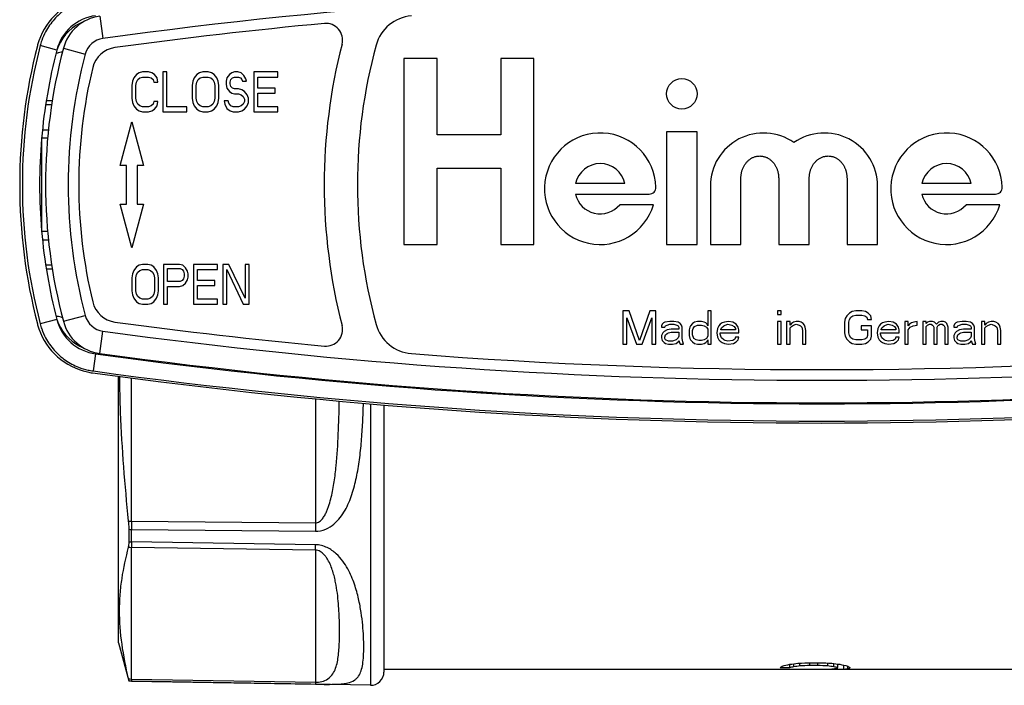
# Model space of a CAD drawing. Units: millimetres. Extents: x 0 to 594, y 0 to 420.
# Drawn here: x 66 to 141, y 42 to 92 of the extents above; entities that cross this region are included whole.
import ezdxf

# ---------------------------------------------------------------- set-up
doc = ezdxf.new("R2010")
doc.units = ezdxf.units.MM
doc.header["$LTSCALE"] = 32.67
doc.layers.get('0').update_dxf_attribs({"linetype": 'CONTINUOUS'})
doc.layers.add('A_STD', color=7, linetype='CONTINUOUS')
doc.layers.add('KOSMETIK', color=7, linetype='CONTINUOUS')

msp = doc.modelspace()

# ---------------------------------------------------------------- linework, layer by layer
at = {"color": 9, "linetype": 'Continuous'}
for p, q in [((72.521, 92.604), (72.752, 90.92)), ((69.288, 90.05), (68.031, 90.378)), ((69.78, 90.183), (71.423, 89.746)), ((68.443, 85.948), (68.905, 85.948)), ((68.905, 73.848), (68.443, 73.848)), ((69.78, 69.612), (71.423, 70.049)), ((69.288, 69.745), (68.031, 69.417)), ((72.521, 67.191), (72.752, 68.875)), ((72.199, 67.159), (72.021, 65.871)), ((74.9, 54.558), (74.9, 65.347)), ((88.767, 63.776), (88.767, 54.423)), ((92.918, 63.405), (92.918, 42.192)), ((74.9, 54.558), (88.767, 54.423)), ((74.9, 52.99), (74.9, 53.934)), ((74.9, 53.934), (88.767, 53.801)), ((88.767, 52.782), (74.9, 52.99)), ((74.9, 42.664), (74.9, 52.581)), ((88.767, 52.375), (74.9, 52.581)), ((88.767, 52.375), (88.767, 42.423)), ((74.9, 42.664), (88.767, 42.423)), ((74.9, 42.506), (74.9, 42.512)), ((74.9, 42.512), (88.767, 42.271))]:
    msp.add_line(p, q, dxfattribs=at)
at = {"color": 7, "linetype": 'Continuous'}
for p, q in [((75.485, 88.334), (75.285, 88.206)), ((75.735, 88.398), (75.485, 88.334)), ((76.185, 88.398), (75.735, 88.398)), ((76.435, 88.334), (76.185, 88.398)), ((76.635, 88.206), (76.435, 88.334)), ((77.285, 88.398), (77.285, 85.398)), ((77.585, 88.398), (77.285, 88.398)), ((77.585, 85.781), (77.585, 88.398)), ((80.035, 88.334), (79.835, 88.206)), ((80.285, 88.398), (80.035, 88.334)), ((80.685, 88.398), (80.285, 88.398)), ((80.935, 88.334), (80.685, 88.398)), ((81.135, 88.206), (80.935, 88.334)), ((82.485, 88.334), (82.285, 88.206)), ((82.685, 88.398), (82.485, 88.334)), ((82.935, 88.398), (82.685, 88.398)), ((83.185, 88.334), (82.935, 88.398)), ((83.385, 88.142), (83.185, 88.334)), ((84.135, 88.398), (84.135, 85.398)), ((85.935, 88.398), (84.135, 88.398)), ((85.935, 88.015), (85.935, 88.398)), ((74.985, 87.695), (74.935, 87.376)), ((75.085, 87.951), (74.985, 87.695)), ((75.285, 88.206), (75.085, 87.951)), ((75.235, 87.376), (75.285, 87.632)), ((75.285, 87.632), (75.385, 87.823)), ((75.385, 87.823), (75.535, 87.951)), ((75.535, 87.951), (75.735, 88.015)), ((75.735, 88.015), (76.185, 88.015)), ((76.185, 88.015), (76.385, 87.951)), ((76.385, 87.951), (76.535, 87.823)), ((76.535, 87.823), (76.585, 87.632)), ((76.585, 87.632), (76.885, 87.632)), ((76.835, 87.951), (76.635, 88.206)), ((76.885, 87.632), (76.835, 87.951)), ((79.535, 87.695), (79.485, 87.376)), ((79.635, 87.951), (79.535, 87.695)), ((79.835, 88.206), (79.635, 87.951)), ((79.785, 87.376), (79.835, 87.632)), ((79.835, 87.632), (79.935, 87.823)), ((79.935, 87.823), (80.085, 87.951)), ((80.085, 87.951), (80.285, 88.015)), ((80.285, 88.015), (80.685, 88.015)), ((80.685, 88.015), (80.885, 87.951)), ((80.885, 87.951), (81.035, 87.823)), ((81.035, 87.823), (81.135, 87.632)), ((81.335, 87.951), (81.135, 88.206)), ((81.135, 87.632), (81.185, 87.376)), ((81.435, 87.695), (81.335, 87.951)), ((81.485, 87.376), (81.435, 87.695)), ((82.085, 87.951), (82.035, 87.695)), ((82.035, 87.695), (82.035, 87.44)), ((82.285, 88.206), (82.085, 87.951)), ((82.335, 87.632), (82.385, 87.823)), ((82.335, 87.504), (82.335, 87.632)), ((82.385, 87.823), (82.535, 87.951)), ((82.535, 87.951), (82.685, 88.015)), ((82.685, 88.015), (82.985, 88.015)), ((82.985, 88.015), (83.135, 87.951)), ((83.135, 87.951), (83.235, 87.823)), ((83.235, 87.823), (83.285, 87.695)), ((83.285, 87.695), (83.585, 87.695)), ((83.535, 87.887), (83.385, 88.142)), ((83.585, 87.695), (83.535, 87.887)), ((84.435, 87.185), (84.435, 88.015)), ((84.435, 88.015), (85.935, 88.015)), ((74.935, 87.376), (74.935, 86.419)), ((75.235, 86.419), (75.235, 87.376)), ((79.485, 87.376), (79.485, 86.419)), ((79.785, 86.419), (79.785, 87.376)), ((81.185, 87.376), (81.185, 86.419)), ((81.485, 86.419), (81.485, 87.376)), ((82.035, 87.44), (82.085, 87.185)), ((82.085, 87.185), (82.285, 86.93)), ((82.285, 86.93), (82.485, 86.802)), ((82.385, 87.312), (82.335, 87.504)), ((82.535, 87.185), (82.385, 87.312)), ((82.685, 87.121), (82.535, 87.185)), ((82.985, 87.121), (82.685, 87.121)), ((83.235, 87.057), (82.985, 87.121)), ((83.435, 86.93), (83.235, 87.057)), ((83.635, 86.674), (83.435, 86.93)), ((85.735, 87.185), (84.435, 87.185)), ((85.735, 86.802), (85.735, 87.185)), ((68.512, 86.248), (68.951, 86.248)), ((74.935, 86.419), (74.985, 86.1)), ((74.985, 86.1), (75.085, 85.844)), ((75.285, 86.164), (75.235, 86.419)), ((75.385, 85.972), (75.285, 86.164)), ((76.585, 86.164), (76.535, 85.972)), ((76.885, 86.164), (76.585, 86.164)), ((76.835, 85.844), (76.885, 86.164)), ((79.485, 86.419), (79.535, 86.1)), ((79.535, 86.1), (79.635, 85.844)), ((79.835, 86.164), (79.785, 86.419)), ((79.935, 85.972), (79.835, 86.164)), ((81.135, 86.164), (81.035, 85.972)), ((81.185, 86.419), (81.135, 86.164)), ((81.335, 85.844), (81.435, 86.1)), ((81.435, 86.1), (81.485, 86.419)), ((81.885, 86.227), (81.935, 85.972)), ((82.185, 86.227), (81.885, 86.227)), ((82.235, 86.036), (82.185, 86.227)), ((82.485, 86.802), (82.685, 86.738)), ((82.685, 86.738), (82.985, 86.738)), ((82.985, 86.738), (83.185, 86.674)), ((83.185, 86.674), (83.335, 86.547)), ((83.335, 86.547), (83.435, 86.355)), ((83.435, 86.164), (83.335, 85.972)), ((83.435, 86.355), (83.435, 86.164)), ((83.735, 86.419), (83.635, 86.674)), ((83.635, 85.844), (83.735, 86.1)), ((83.735, 86.1), (83.735, 86.419)), ((84.435, 85.781), (84.435, 86.802)), ((84.435, 86.802), (85.735, 86.802)), ((75.085, 85.844), (75.285, 85.589)), ((75.285, 85.589), (75.485, 85.461)), ((75.535, 85.844), (75.385, 85.972)), ((75.485, 85.461), (75.735, 85.398)), ((75.735, 85.781), (75.535, 85.844)), ((76.185, 85.781), (75.735, 85.781)), ((75.735, 85.398), (76.185, 85.398)), ((76.385, 85.844), (76.185, 85.781)), ((76.185, 85.398), (76.435, 85.461)), ((76.535, 85.972), (76.385, 85.844)), ((76.435, 85.461), (76.635, 85.589)), ((76.635, 85.589), (76.835, 85.844)), ((77.285, 85.398), (79.085, 85.398)), ((79.085, 85.781), (77.585, 85.781)), ((79.085, 85.398), (79.085, 85.781)), ((79.635, 85.844), (79.835, 85.589)), ((79.835, 85.589), (80.035, 85.461)), ((80.085, 85.844), (79.935, 85.972)), ((80.035, 85.461), (80.285, 85.398)), ((80.285, 85.781), (80.085, 85.844)), ((80.685, 85.781), (80.285, 85.781)), ((80.285, 85.398), (80.685, 85.398)), ((80.885, 85.844), (80.685, 85.781)), ((80.685, 85.398), (80.935, 85.461)), ((81.035, 85.972), (80.885, 85.844)), ((80.935, 85.461), (81.135, 85.589)), ((81.135, 85.589), (81.335, 85.844)), ((81.935, 85.972), (82.085, 85.653)), ((82.085, 85.653), (82.335, 85.461)), ((82.385, 85.844), (82.235, 86.036)), ((82.335, 85.461), (82.585, 85.398)), ((82.585, 85.781), (82.385, 85.844)), ((82.985, 85.781), (82.585, 85.781)), ((82.585, 85.398), (82.985, 85.398)), ((83.185, 85.844), (82.985, 85.781)), ((82.985, 85.398), (83.235, 85.461)), ((83.335, 85.972), (83.185, 85.844)), ((83.235, 85.461), (83.435, 85.589)), ((83.435, 85.589), (83.635, 85.844)), ((84.135, 85.398), (85.935, 85.398)), ((85.935, 85.781), (84.435, 85.781)), ((85.935, 85.398), (85.935, 85.781)), ((74.051, 81.348), (74.935, 84.648)), ((74.935, 84.648), (75.82, 81.348)), ((68.2, 84.048), (68.66, 84.048)), ((68.589, 83.398), (68.135, 83.398)), ((74.535, 81.348), (74.051, 81.348)), ((74.535, 78.448), (74.535, 81.348)), ((75.335, 81.348), (75.335, 78.448)), ((75.82, 81.348), (75.335, 81.348)), ((74.935, 75.148), (74.051, 78.448)), ((74.051, 78.448), (74.535, 78.448)), ((75.82, 78.448), (74.935, 75.148)), ((75.335, 78.448), (75.82, 78.448)), ((68.135, 76.398), (68.589, 76.398)), ((68.2, 75.748), (68.66, 75.748)), ((68.951, 73.548), (68.512, 73.548)), ((75.285, 73.706), (75.085, 73.451)), ((75.485, 73.834), (75.285, 73.706)), ((75.735, 73.898), (75.485, 73.834)), ((75.535, 73.451), (75.735, 73.515)), ((76.135, 73.898), (75.735, 73.898)), ((75.735, 73.515), (76.135, 73.515)), ((76.385, 73.834), (76.135, 73.898)), ((76.135, 73.515), (76.335, 73.451)), ((76.585, 73.706), (76.385, 73.834)), ((76.785, 73.451), (76.585, 73.706)), ((77.335, 73.898), (77.335, 70.898)), ((78.535, 73.898), (77.335, 73.898)), ((77.635, 72.621), (77.635, 73.578)), ((77.635, 73.578), (78.585, 73.578)), ((78.785, 73.834), (78.535, 73.898)), ((78.585, 73.578), (78.735, 73.515)), ((78.735, 73.515), (78.835, 73.387)), ((78.985, 73.642), (78.785, 73.834)), ((79.135, 73.387), (78.985, 73.642)), ((79.585, 73.898), (79.585, 70.898)), ((81.385, 73.898), (79.585, 73.898)), ((79.885, 72.685), (79.885, 73.515)), ((79.885, 73.515), (81.385, 73.515)), ((81.385, 73.515), (81.385, 73.898)), ((81.785, 73.898), (81.785, 70.898)), ((82.235, 73.898), (81.785, 73.898)), ((82.085, 70.898), (82.085, 73.515)), ((82.085, 73.515), (83.335, 70.898)), ((83.485, 71.344), (82.235, 73.898)), ((83.485, 73.898), (83.485, 71.344)), ((83.785, 73.898), (83.485, 73.898)), ((83.785, 70.898), (83.785, 73.898)), ((74.985, 73.195), (74.935, 72.876)), ((74.935, 72.876), (74.935, 71.919)), ((75.085, 73.451), (74.985, 73.195)), ((75.235, 72.876), (75.285, 73.132)), ((75.235, 71.919), (75.235, 72.876)), ((75.285, 73.132), (75.385, 73.323)), ((75.385, 73.323), (75.535, 73.451)), ((76.335, 73.451), (76.485, 73.323)), ((76.485, 73.323), (76.585, 73.132)), ((76.585, 73.132), (76.635, 72.876)), ((76.635, 72.876), (76.635, 71.919)), ((76.885, 73.195), (76.785, 73.451)), ((76.935, 72.876), (76.885, 73.195)), ((76.935, 71.919), (76.935, 72.876)), ((78.835, 72.812), (78.735, 72.685)), ((78.835, 73.387), (78.885, 73.195)), ((78.885, 73.004), (78.835, 72.812)), ((78.885, 73.195), (78.885, 73.004)), ((78.985, 72.493), (79.135, 72.749)), ((79.185, 73.195), (79.135, 73.387)), ((79.135, 72.749), (79.185, 72.94)), ((79.185, 72.94), (79.185, 73.195)), ((78.585, 72.621), (77.635, 72.621)), ((77.635, 70.898), (77.635, 72.238)), ((77.635, 72.238), (78.535, 72.238)), ((78.535, 72.238), (78.785, 72.302)), ((78.735, 72.685), (78.585, 72.621)), ((78.785, 72.302), (78.985, 72.493)), ((81.185, 72.685), (79.885, 72.685)), ((79.885, 71.281), (79.885, 72.302)), ((79.885, 72.302), (81.185, 72.302)), ((81.185, 72.302), (81.185, 72.685)), ((74.935, 71.919), (74.985, 71.6)), ((74.985, 71.6), (75.085, 71.344)), ((75.085, 71.344), (75.285, 71.089)), ((75.285, 71.664), (75.235, 71.919)), ((75.385, 71.472), (75.285, 71.664)), ((75.535, 71.344), (75.385, 71.472)), ((75.735, 71.281), (75.535, 71.344)), ((76.135, 71.281), (75.735, 71.281)), ((76.335, 71.344), (76.135, 71.281)), ((76.485, 71.472), (76.335, 71.344)), ((76.585, 71.664), (76.485, 71.472)), ((76.635, 71.919), (76.585, 71.664)), ((76.585, 71.089), (76.785, 71.344)), ((76.785, 71.344), (76.885, 71.6)), ((76.885, 71.6), (76.935, 71.919)), ((81.385, 71.281), (79.885, 71.281)), ((81.385, 70.898), (81.385, 71.281)), ((75.285, 71.089), (75.485, 70.961)), ((75.485, 70.961), (75.735, 70.898)), ((75.735, 70.898), (76.135, 70.898)), ((76.135, 70.898), (76.385, 70.961)), ((76.385, 70.961), (76.585, 71.089)), ((77.335, 70.898), (77.635, 70.898)), ((79.585, 70.898), (81.385, 70.898)), ((81.785, 70.898), (82.085, 70.898)), ((83.335, 70.898), (83.785, 70.898)), ((111.935, 70.398), (111.935, 67.898)), ((112.404, 70.398), (111.935, 70.398)), ((112.248, 67.898), (112.248, 69.866)), ((112.248, 69.866), (112.977, 67.898)), ((113.185, 68.164), (112.404, 70.398)), ((113.967, 70.398), (113.185, 68.164)), ((113.394, 67.898), (114.123, 69.866)), ((114.435, 70.398), (113.967, 70.398)), ((114.123, 69.866), (114.123, 67.898)), ((114.435, 67.898), (114.435, 70.398)), ((118.342, 70.398), (118.342, 69.281)), ((118.602, 70.398), (118.342, 70.398)), ((118.602, 67.898), (118.602, 70.398)), ((123.602, 70.398), (123.602, 70.132)), ((123.862, 70.398), (123.602, 70.398)), ((123.602, 70.132), (123.862, 70.132)), ((123.862, 70.132), (123.862, 70.398)), ((128.706, 69.812), (128.654, 69.547)), ((128.81, 70.025), (128.706, 69.812)), ((129.019, 70.238), (128.81, 70.025)), ((128.967, 69.547), (129.019, 69.759)), ((129.227, 70.344), (129.019, 70.238)), ((129.019, 69.759), (129.123, 69.919)), ((129.123, 69.919), (129.279, 70.025)), ((129.487, 70.398), (129.227, 70.344)), ((129.279, 70.025), (129.487, 70.078)), ((129.956, 70.398), (129.487, 70.398)), ((129.487, 70.078), (129.956, 70.078)), ((130.217, 70.344), (129.956, 70.398)), ((129.956, 70.078), (130.165, 70.025)), ((130.165, 70.025), (130.321, 69.919)), ((130.425, 70.238), (130.217, 70.344)), ((130.321, 69.919), (130.373, 69.759)), ((130.373, 69.759), (130.685, 69.759)), ((130.633, 70.025), (130.425, 70.238)), ((130.685, 69.759), (130.633, 70.025)), ((114.904, 69.387), (114.852, 69.281)), ((114.852, 69.281), (114.852, 69.174)), ((114.852, 69.174), (115.112, 69.174)), ((115.008, 69.493), (114.904, 69.387)), ((115.112, 69.547), (115.008, 69.493)), ((115.477, 69.6), (115.112, 69.547)), ((115.112, 69.174), (115.165, 69.281)), ((115.165, 69.281), (115.269, 69.334)), ((115.269, 69.334), (115.477, 69.387)), ((115.581, 69.015), (115.269, 68.961)), ((115.79, 69.6), (115.477, 69.6)), ((115.477, 69.387), (115.79, 69.387)), ((116.154, 69.015), (115.581, 69.015)), ((116.102, 69.547), (115.79, 69.6)), ((115.79, 69.387), (115.998, 69.334)), ((115.998, 69.334), (116.102, 69.281)), ((116.258, 69.44), (116.102, 69.547)), ((116.102, 69.281), (116.154, 69.174)), ((116.154, 69.174), (116.154, 69.015)), ((116.362, 69.334), (116.258, 69.44)), ((116.415, 69.174), (116.362, 69.334)), ((116.415, 68.323), (116.415, 69.174)), ((116.987, 69.174), (116.935, 68.961)), ((117.04, 69.281), (116.987, 69.174)), ((117.196, 69.44), (117.04, 69.281)), ((117.352, 69.547), (117.196, 69.44)), ((117.196, 68.908), (117.248, 69.068)), ((117.248, 69.068), (117.352, 69.227)), ((117.56, 69.6), (117.352, 69.547)), ((117.352, 69.227), (117.56, 69.334)), ((117.873, 69.6), (117.56, 69.6)), ((117.56, 69.334), (117.873, 69.334)), ((118.081, 69.547), (117.873, 69.6)), ((117.873, 69.334), (118.081, 69.281)), ((118.185, 69.493), (118.081, 69.547)), ((118.081, 69.281), (118.237, 69.174)), ((118.29, 69.387), (118.185, 69.493)), ((118.237, 69.174), (118.342, 69.015)), ((118.342, 69.281), (118.29, 69.387)), ((118.342, 69.015), (118.342, 68.483)), ((119.071, 69.068), (119.019, 68.749)), ((119.175, 69.281), (119.071, 69.068)), ((119.279, 69.387), (119.175, 69.281)), ((119.435, 69.493), (119.279, 69.387)), ((119.331, 69.015), (119.383, 69.121)), ((119.331, 68.961), (119.331, 69.015)), ((119.383, 69.121), (119.54, 69.281)), ((119.592, 69.547), (119.435, 69.493)), ((119.54, 69.281), (119.644, 69.334)), ((119.904, 69.6), (119.592, 69.547)), ((119.644, 69.334), (119.852, 69.387)), ((119.852, 69.387), (120.165, 69.334)), ((120.217, 69.547), (119.904, 69.6)), ((120.165, 69.334), (120.321, 69.227)), ((120.477, 69.387), (120.217, 69.547)), ((120.321, 69.227), (120.425, 69.068)), ((120.425, 69.068), (120.425, 68.961)), ((120.633, 69.174), (120.477, 69.387)), ((120.685, 68.961), (120.633, 69.174)), ((123.602, 69.6), (123.602, 67.898)), ((123.862, 69.6), (123.602, 69.6)), ((123.862, 67.898), (123.862, 69.6)), ((124.279, 69.6), (124.279, 67.898)), ((124.54, 69.6), (124.279, 69.6)), ((124.54, 69.334), (124.54, 69.6)), ((124.644, 69.44), (124.54, 69.334)), ((124.54, 69.121), (124.644, 69.227)), ((124.54, 67.898), (124.54, 69.121)), ((124.8, 69.547), (124.644, 69.44)), ((124.644, 69.227), (124.8, 69.334)), ((125.008, 69.6), (124.8, 69.547)), ((124.8, 69.334), (125.008, 69.387)), ((125.217, 69.6), (125.008, 69.6)), ((125.008, 69.387), (125.217, 69.334)), ((125.373, 69.547), (125.217, 69.6)), ((125.217, 69.334), (125.321, 69.281)), ((125.321, 69.281), (125.425, 69.174)), ((125.529, 69.44), (125.373, 69.547)), ((125.425, 69.174), (125.477, 68.908)), ((125.633, 69.334), (125.529, 69.44)), ((125.685, 69.174), (125.633, 69.334)), ((125.737, 68.908), (125.685, 69.174)), ((128.654, 69.547), (128.654, 68.749)), ((128.967, 68.749), (128.967, 69.547)), ((129.904, 69.281), (129.904, 68.961)), ((130.685, 69.281), (129.904, 69.281)), ((130.685, 68.483), (130.685, 69.281)), ((131.154, 69.068), (131.102, 68.749)), ((131.258, 69.281), (131.154, 69.068)), ((131.362, 69.387), (131.258, 69.281)), ((131.519, 69.493), (131.362, 69.387)), ((131.415, 69.015), (131.467, 69.121)), ((131.415, 68.961), (131.415, 69.015)), ((131.467, 69.121), (131.623, 69.281)), ((131.675, 69.547), (131.519, 69.493)), ((131.623, 69.281), (131.727, 69.334)), ((131.987, 69.6), (131.675, 69.547)), ((131.727, 69.334), (131.935, 69.387)), ((131.935, 69.387), (132.248, 69.334)), ((132.3, 69.547), (131.987, 69.6)), ((132.248, 69.334), (132.404, 69.227)), ((132.56, 69.387), (132.3, 69.547)), ((132.404, 69.227), (132.508, 69.068)), ((132.508, 69.068), (132.508, 68.961)), ((132.717, 69.174), (132.56, 69.387)), ((132.769, 68.961), (132.717, 69.174)), ((133.185, 69.6), (133.185, 67.898)), ((133.446, 69.6), (133.185, 69.6)), ((133.446, 69.281), (133.446, 69.6)), ((133.55, 69.387), (133.446, 69.281)), ((133.446, 68.961), (133.602, 69.174)), ((133.706, 69.493), (133.55, 69.387)), ((133.602, 69.174), (133.81, 69.281)), ((133.862, 69.547), (133.706, 69.493)), ((133.81, 69.281), (134.123, 69.334)), ((134.123, 69.6), (133.862, 69.547)), ((134.123, 69.334), (134.123, 69.6)), ((134.54, 69.6), (134.54, 67.898)), ((134.8, 69.6), (134.54, 69.6)), ((134.8, 69.44), (134.8, 69.6)), ((134.904, 69.547), (134.8, 69.44)), ((134.8, 69.227), (134.904, 69.334)), ((134.8, 67.898), (134.8, 69.227)), ((135.06, 69.6), (134.904, 69.547)), ((134.904, 69.334), (135.06, 69.387)), ((135.269, 69.6), (135.06, 69.6)), ((135.06, 69.387), (135.165, 69.387)), ((135.165, 69.387), (135.269, 69.334)), ((135.425, 69.547), (135.269, 69.6)), ((135.269, 69.334), (135.321, 69.281)), ((135.321, 69.281), (135.373, 69.174)), ((135.373, 69.174), (135.373, 67.898)), ((135.581, 69.387), (135.425, 69.547)), ((135.737, 69.547), (135.581, 69.387)), ((135.633, 69.174), (135.685, 69.281)), ((135.633, 67.898), (135.633, 69.174)), ((135.685, 69.281), (135.737, 69.334)), ((135.894, 69.6), (135.737, 69.547)), ((135.737, 69.334), (135.842, 69.387)), ((135.842, 69.387), (135.998, 69.387)), ((136.102, 69.6), (135.894, 69.6)), ((135.998, 69.387), (136.102, 69.334)), ((136.258, 69.547), (136.102, 69.6)), ((136.102, 69.334), (136.154, 69.281)), ((136.154, 69.281), (136.206, 69.174)), ((136.206, 69.174), (136.206, 67.898)), ((136.362, 69.44), (136.258, 69.547)), ((136.467, 69.174), (136.362, 69.44)), ((136.467, 67.898), (136.467, 69.174)), ((136.935, 69.387), (136.883, 69.281)), ((136.883, 69.281), (136.883, 69.174)), ((136.883, 69.174), (137.144, 69.174)), ((137.04, 69.493), (136.935, 69.387)), ((137.144, 69.547), (137.04, 69.493)), ((137.508, 69.6), (137.144, 69.547)), ((137.144, 69.174), (137.196, 69.281)), ((137.196, 69.281), (137.3, 69.334)), ((137.3, 69.334), (137.508, 69.387)), ((137.612, 69.015), (137.3, 68.961)), ((137.821, 69.6), (137.508, 69.6)), ((137.508, 69.387), (137.821, 69.387)), ((138.185, 69.015), (137.612, 69.015)), ((138.133, 69.547), (137.821, 69.6)), ((137.821, 69.387), (138.029, 69.334)), ((138.029, 69.334), (138.133, 69.281)), ((138.29, 69.44), (138.133, 69.547)), ((138.133, 69.281), (138.185, 69.174)), ((138.185, 69.174), (138.185, 69.015)), ((138.394, 69.334), (138.29, 69.44)), ((138.446, 69.174), (138.394, 69.334)), ((138.446, 68.323), (138.446, 69.174)), ((139.227, 69.6), (138.967, 69.6)), ((138.967, 69.6), (138.967, 67.898)), ((139.227, 69.334), (139.227, 69.6)), ((139.331, 69.44), (139.227, 69.334)), ((139.227, 69.121), (139.331, 69.227)), ((139.227, 67.898), (139.227, 69.121)), ((139.487, 69.547), (139.331, 69.44)), ((139.331, 69.227), (139.487, 69.334)), ((139.696, 69.6), (139.487, 69.547)), ((139.487, 69.334), (139.696, 69.387)), ((139.904, 69.6), (139.696, 69.6)), ((139.696, 69.387), (139.904, 69.334)), ((140.06, 69.547), (139.904, 69.6)), ((139.904, 69.334), (140.008, 69.281)), ((140.008, 69.281), (140.112, 69.174)), ((140.217, 69.44), (140.06, 69.547)), ((140.112, 69.174), (140.165, 68.908)), ((140.321, 69.334), (140.217, 69.44)), ((140.373, 69.174), (140.321, 69.334)), ((140.425, 68.908), (140.373, 69.174)), ((114.956, 68.749), (114.852, 68.536)), ((114.852, 68.536), (114.852, 68.376)), ((114.852, 68.376), (114.904, 68.164)), ((115.06, 68.855), (114.956, 68.749)), ((115.269, 68.961), (115.06, 68.855)), ((115.112, 68.43), (115.165, 68.589)), ((115.112, 68.323), (115.112, 68.43)), ((115.165, 68.217), (115.112, 68.323)), ((115.165, 68.589), (115.269, 68.695)), ((115.269, 68.695), (115.373, 68.749)), ((115.373, 68.749), (115.581, 68.802)), ((115.581, 68.802), (116.154, 68.802)), ((116.102, 68.376), (115.946, 68.217)), ((116.154, 68.483), (116.102, 68.376)), ((116.154, 68.802), (116.154, 68.483)), ((116.467, 68.057), (116.415, 68.323)), ((116.935, 68.961), (116.935, 68.536)), ((116.935, 68.536), (116.987, 68.323)), ((116.987, 68.323), (117.04, 68.217)), ((117.196, 68.589), (117.196, 68.908)), ((117.3, 68.323), (117.196, 68.589)), ((117.456, 68.217), (117.3, 68.323)), ((118.237, 68.323), (118.081, 68.217)), ((118.342, 68.483), (118.237, 68.323)), ((119.019, 68.749), (119.071, 68.43)), ((119.071, 68.43), (119.175, 68.217)), ((119.279, 68.642), (119.279, 68.749)), ((119.279, 68.749), (120.685, 68.749)), ((119.331, 68.483), (119.279, 68.642)), ((120.425, 68.961), (119.331, 68.961)), ((119.383, 68.376), (119.331, 68.483)), ((119.54, 68.217), (119.383, 68.376)), ((120.373, 68.27), (120.217, 68.164)), ((120.425, 68.43), (120.373, 68.27)), ((120.685, 68.43), (120.425, 68.43)), ((120.633, 68.217), (120.685, 68.43)), ((120.685, 68.749), (120.685, 68.961)), ((125.477, 68.908), (125.477, 67.898)), ((125.737, 67.898), (125.737, 68.908)), ((128.654, 68.749), (128.706, 68.483)), ((128.706, 68.483), (128.81, 68.27)), ((128.81, 68.27), (129.019, 68.057)), ((129.019, 68.536), (128.967, 68.749)), ((129.123, 68.376), (129.019, 68.536)), ((129.279, 68.27), (129.123, 68.376)), ((129.487, 68.217), (129.279, 68.27)), ((129.904, 68.961), (130.373, 68.961)), ((130.165, 68.27), (129.956, 68.217)), ((130.321, 68.376), (130.165, 68.27)), ((130.373, 68.536), (130.321, 68.376)), ((130.373, 68.961), (130.373, 68.536)), ((130.425, 68.057), (130.633, 68.27)), ((130.633, 68.27), (130.685, 68.483)), ((131.102, 68.749), (131.154, 68.43)), ((131.154, 68.43), (131.258, 68.217)), ((131.362, 68.642), (131.362, 68.749)), ((131.362, 68.749), (132.769, 68.749)), ((131.415, 68.483), (131.362, 68.642)), ((132.508, 68.961), (131.415, 68.961)), ((131.467, 68.376), (131.415, 68.483)), ((131.623, 68.217), (131.467, 68.376)), ((132.456, 68.27), (132.3, 68.164)), ((132.508, 68.43), (132.456, 68.27)), ((132.769, 68.43), (132.508, 68.43)), ((132.717, 68.217), (132.769, 68.43)), ((132.769, 68.749), (132.769, 68.961)), ((133.446, 67.898), (133.446, 68.961)), ((136.987, 68.749), (136.883, 68.536)), ((136.883, 68.536), (136.883, 68.376)), ((136.883, 68.376), (136.935, 68.164)), ((137.092, 68.855), (136.987, 68.749)), ((137.3, 68.961), (137.092, 68.855)), ((137.144, 68.43), (137.196, 68.589)), ((137.144, 68.323), (137.144, 68.43)), ((137.196, 68.217), (137.144, 68.323)), ((137.196, 68.589), (137.3, 68.695)), ((137.3, 68.695), (137.404, 68.749)), ((137.404, 68.749), (137.612, 68.802)), ((137.612, 68.802), (138.185, 68.802)), ((138.133, 68.376), (137.977, 68.217)), ((138.185, 68.483), (138.133, 68.376)), ((138.185, 68.802), (138.185, 68.483)), ((138.498, 68.057), (138.446, 68.323)), ((140.165, 68.908), (140.165, 67.898)), ((140.425, 67.898), (140.425, 68.908)), ((111.935, 67.898), (112.248, 67.898)), ((112.977, 67.898), (113.394, 67.898)), ((114.123, 67.898), (114.435, 67.898)), ((114.904, 68.164), (115.06, 68.004)), ((115.06, 68.004), (115.165, 67.951)), ((115.373, 68.11), (115.165, 68.217)), ((115.165, 67.951), (115.373, 67.898)), ((115.685, 68.11), (115.373, 68.11)), ((115.373, 67.898), (115.685, 67.898)), ((115.946, 68.217), (115.685, 68.11)), ((115.685, 67.898), (115.946, 67.951)), ((115.946, 67.951), (116.102, 68.057)), ((116.102, 68.057), (116.154, 68.164)), ((116.154, 68.164), (116.206, 68.004)), ((116.206, 68.004), (116.258, 67.898)), ((116.258, 67.898), (116.519, 67.898)), ((116.519, 67.898), (116.467, 68.057)), ((117.04, 68.217), (117.196, 68.057)), ((117.196, 68.057), (117.352, 67.951)), ((117.352, 67.951), (117.56, 67.898)), ((117.665, 68.164), (117.456, 68.217)), ((117.56, 67.898), (117.873, 67.898)), ((117.873, 68.164), (117.665, 68.164)), ((118.081, 68.217), (117.873, 68.164)), ((117.873, 67.898), (118.081, 67.951)), ((118.081, 67.951), (118.185, 68.004)), ((118.185, 68.004), (118.29, 68.11)), ((118.29, 68.11), (118.342, 68.217)), ((118.342, 68.217), (118.342, 67.898)), ((118.342, 67.898), (118.602, 67.898)), ((119.175, 68.217), (119.279, 68.11)), ((119.279, 68.11), (119.435, 68.004)), ((119.435, 68.004), (119.592, 67.951)), ((119.644, 68.164), (119.54, 68.217)), ((119.592, 67.951), (119.904, 67.898)), ((119.852, 68.11), (119.644, 68.164)), ((120.217, 68.164), (119.852, 68.11)), ((119.904, 67.898), (120.269, 67.951)), ((120.269, 67.951), (120.477, 68.057)), ((120.477, 68.057), (120.633, 68.217)), ((123.602, 67.898), (123.862, 67.898)), ((124.279, 67.898), (124.54, 67.898)), ((125.477, 67.898), (125.737, 67.898)), ((129.019, 68.057), (129.227, 67.951)), ((129.227, 67.951), (129.487, 67.898)), ((129.956, 68.217), (129.487, 68.217)), ((129.487, 67.898), (129.956, 67.898)), ((129.956, 67.898), (130.217, 67.951)), ((130.217, 67.951), (130.425, 68.057)), ((131.258, 68.217), (131.362, 68.11)), ((131.362, 68.11), (131.519, 68.004)), ((131.519, 68.004), (131.675, 67.951)), ((131.727, 68.164), (131.623, 68.217)), ((131.675, 67.951), (131.987, 67.898)), ((131.935, 68.11), (131.727, 68.164)), ((132.3, 68.164), (131.935, 68.11)), ((131.987, 67.898), (132.352, 67.951)), ((132.352, 67.951), (132.56, 68.057)), ((132.56, 68.057), (132.717, 68.217)), ((133.185, 67.898), (133.446, 67.898)), ((134.54, 67.898), (134.8, 67.898)), ((135.373, 67.898), (135.633, 67.898)), ((136.206, 67.898), (136.467, 67.898)), ((136.935, 68.164), (137.092, 68.004)), ((137.092, 68.004), (137.196, 67.951)), ((137.404, 68.11), (137.196, 68.217)), ((137.196, 67.951), (137.404, 67.898)), ((137.717, 68.11), (137.404, 68.11)), ((137.404, 67.898), (137.717, 67.898)), ((137.977, 68.217), (137.717, 68.11)), ((137.717, 67.898), (137.977, 67.951)), ((137.977, 67.951), (138.133, 68.057)), ((138.133, 68.057), (138.185, 68.164)), ((138.185, 68.164), (138.237, 68.004)), ((138.237, 68.004), (138.29, 67.898)), ((138.29, 67.898), (138.55, 67.898)), ((138.55, 67.898), (138.498, 68.057)), ((138.967, 67.898), (139.227, 67.898)), ((140.165, 67.898), (140.425, 67.898)), ((93.935, 63.319), (93.935, 43.192)), ((124.835, 43.613), (124.835, 43.813)), ((125.285, 43.672), (125.285, 43.853)), ((126.035, 43.705), (126.035, 43.894)), ((126.185, 43.894), (126.785, 43.894)), ((126.635, 43.705), (126.635, 43.894)), ((127.385, 43.672), (127.385, 43.866)), ((127.835, 43.613), (127.835, 43.832)), ((93.935, 43.398), (126.743, 43.398)), ((123.785, 43.537), (124.535, 43.537)), ((124.535, 43.537), (124.535, 43.775)), ((126.035, 43.705), (126.635, 43.705)), ((128.135, 43.537), (128.135, 43.775)), ((128.585, 43.409), (128.585, 43.705)), ((128.585, 43.398), (146.155, 43.398)), ((128.885, 43.435), (128.885, 43.642)), ((129.035, 43.537), (129.035, 43.496)), ((74.9, 42.506), (74.707, 42.519)), ((92.918, 42.192), (74.9, 42.506))]:
    msp.add_line(p, q, dxfattribs=at)
at = {"color": 9, "linetype": 'Continuous'}
for centre, radius, start, end in [((126.935, -303.677), 398.3, 82.18141, 97.81859), ((72.615, 88.951), 3.496, 111.62623, 156.58574), ((72.969, 89.335), 1.6, 97.81859, 165.09935), ((72.635, 88.942), 3.518, 156.58141, 160.035), ((108.435, 79.898), 38.3, 165.09935, 194.90065), ((108.185, 79.898), 40.2, 175.04886, 184.95114), ((72.969, 70.46), 1.6, 194.90065, 262.18141), ((72.635, 70.853), 3.518, 199.96501, 203.41857), ((72.615, 70.844), 3.496, 203.41423, 248.39789), ((126.935, 463.473), 398.3, 262.18141, 277.81859), ((101.094, 74.806), 29.891, 194.62093, 194.82173), ((157.417, 54.246), 82.517, 179.78362, 180.21638), ((172.884, 54.112), 84.117, 179.78846, 180.2117)]:
    msp.add_arc(centre, radius, start, end, dxfattribs=at)
at = {"color": 7, "linetype": 'Continuous'}
for centre, radius, start, end in [((72.665, 89.111), 5.004, 102.42771, 160.9184), ((72.678, 89.166), 3.503, 97.86294, 165.38247), ((72.969, 89.335), 3.3, 97.81859, 165.09935), ((126.935, -303.677), 397.5, 95.41128, 97.70156), ((89.567, 90.807), 1.25, 345.56093, 95.41128), ((96.237, 89.626), 3, 94.46299, 164.75538), ((72.663, 89.11), 5.003, 160.89654, 164.62424), ((72.729, 89.154), 4.855, 160.70516, 165.39108), ((108.185, 79.898), 41.7, 165.46006, 194.53994), ((108.185, 79.898), 41.5, 165.37158, 194.62841), ((72.63, 89.119), 4.968, 164.62735, 165.45985), ((108.185, 79.898), 40.2, 165.37158, 175.04886), ((108.435, 79.898), 40, 165.09935, 194.90065), ((73.933, 88.255), 2, 97.70156, 166.38362), ((131.935, 79.898), 42.5, 165.56093, 194.43907), ((131.935, 79.898), 40, 164.75538, 195.24462), ((108.435, 79.898), 37.5, 166.38362, 193.61638), ((108.185, 79.898), 40.2, 184.95114, 194.62842), ((73.933, 71.54), 2, 193.61638, 262.29844), ((72.63, 70.676), 4.968, 194.54015, 195.37261), ((72.663, 70.685), 5.003, 195.37573, 199.10346), ((72.665, 70.684), 5.004, 199.0816, 257.57229), ((72.729, 70.641), 4.855, 194.60895, 199.29003), ((72.678, 70.629), 3.503, 194.61749, 262.13705), ((72.969, 70.46), 3.3, 194.90065, 262.18141), ((126.935, 463.473), 397.5, 262.29844, 264.58872), ((89.567, 68.989), 1.25, 264.58872, 14.43907), ((96.237, 70.169), 3, 195.24462, 265.53701), ((126.935, 463.598), 400.199, 262.13868, 277.86132), ((126.935, 463.473), 400, 262.18141, 277.81859), ((126.935, 463.473), 397.5, 265.53701, 274.46299), ((126.935, 463.598), 400.138, 262.98046, 263.13192), ((72.662, 70.669), 4.988, 257.56828, 262.13008), ((72.682, 70.672), 4.847, 257.51175, 262.15793), ((126.935, 463.598), 401.648, 262.13566, 277.86434), ((126.935, 463.598), 401.5, 262.13878, 277.86122), ((126.935, 463.598), 400.138, 266.30313, 266.45378), ((92.935, 43.191), 1, 269, 0.00001)]:
    msp.add_arc(centre, radius, start, end, dxfattribs=at)
for centre, major_axis, ratio, start_param, end_param in [((118.385, 79.898), (42.888, 0), 0.851064, -1.426902, -1.412751), ((101.51, 79.898), (150.106, 0), 0.243161, -1.412751, -1.405663), ((147.935, 79.898), (128.663, 0), 0.283688, -1.735929, -1.728842), ((134.435, 79.898), (42.887, 0), 0.851064, -1.728842, -1.714691), ((123.317, 79.898), (0, 36.5), 0.146875, -3.054043, -3.025917), ((121.46, 79.898), (0, 36.5), 0.5875, -3.025917, -2.997698), ((123.285, 79.898), (0, 36.5), 0.391667, -3.054043, -3.032956), ((121.348, 79.898), (0, 36.5), 0.88125, -3.032956, -3.018872), ((112.16, 79.898), (107.219, 0), 0.340425, -1.448075, -1.441024), ((140.51, 79.898), (107.219, 0), 0.340426, -1.700569, -1.693517), ((126.743, 79.898), (0, 36.5), 0.658, -3.141649, -3.096109), ((127.989, 79.898), (0, 36.5), 0.667614, 3.114272, 3.166078), ((131.323, 79.898), (0, 36.5), 0.88125, -3.264314, -3.250229), ((129.385, 79.898), (0, 36.5), 0.391667, -3.250229, -3.229143), ((127.348, 79.898), (0, 36.5), 0.29375, -3.096109, -3.068078), ((131.36, 79.898), (0, 36.5), 0.5875, -3.285487, -3.257269), ((128.235, 79.898), (0, 36.5), 0.391667, -3.117108, -3.096109), ((129.504, 79.898), (0, 36.5), 0.146875, -3.257269, -3.229143), ((128.642, 79.898), (0, 36.5), 0.146875, -3.096109, -3.068078)]:
    msp.add_ellipse(centre, major_axis=major_axis, ratio=ratio, start_param=start_param, end_param=end_param, dxfattribs=at)
for points, knots in [([(71.635, 93.855), (71.392, 93.802), (70.8, 93.62), (69.906, 93.143), (69.056, 92.389), (68.478, 91.557), (68.228, 90.991), (68.146, 90.758)], [0, 0, 0, 0, 0.152353, 0.384402, 0.616451, 0.8485, 1, 1, 1, 1]), ([(68.146, 69.037), (68.228, 68.804), (68.478, 68.238), (69.056, 67.407), (69.906, 66.652), (70.8, 66.175), (71.392, 65.994), (71.634, 65.94)], [0, 0, 0, 0, 0.151592, 0.383654, 0.615717, 0.847779, 1, 1, 1, 1])]:
    msp.add_open_spline(points, degree=3, knots=knots, dxfattribs=at)
at = {"color": 9, "linetype": 'Continuous'}
for points, knots in [([(69.391, 89.828), (69.369, 89.824), (69.33, 89.817), (69.278, 89.809), (69.249, 89.807), (69.23, 89.807), (69.227, 89.811)], [0, 0, 0, 0, 0.417123, 0.722415, 0.915351, 1, 1, 1, 1]), ([(69.711, 89.902), (69.68, 89.894), (69.574, 89.867), (69.467, 89.843), (69.391, 89.828)], [0, 0, 0, 0, 0.298057, 1, 1, 1, 1]), ([(69.41, 69.963), (69.385, 69.968), (69.343, 69.976), (69.287, 69.985), (69.252, 69.987), (69.233, 69.989), (69.228, 69.985)], [0, 0, 0, 0, 0.407687, 0.710356, 0.907136, 1, 1, 1, 1]), ([(69.712, 69.893), (69.682, 69.9), (69.582, 69.926), (69.481, 69.949), (69.41, 69.963)], [0, 0, 0, 0, 0.293507, 1, 1, 1, 1]), ([(88.767, 54.423), (88.877, 54.421), (89.041, 54.484), (89.203, 54.624), (89.339, 54.776), (89.475, 54.987), (89.608, 55.253), (89.718, 55.526), (89.844, 55.897), (89.971, 56.371), (90.092, 56.948), (90.222, 57.728), (90.387, 59.122), (90.513, 61.147), (90.557, 62.778), (90.571, 63.602)], [0, 0, 0, 0, 0.034125, 0.050388, 0.066226, 0.097225, 0.127808, 0.15821, 0.188547, 0.249221, 0.310078, 0.371205, 0.494393, 0.744683, 1, 1, 1, 1]), ([(88.767, 53.801), (89.032, 53.798), (89.546, 53.905), (90.174, 54.306), (90.649, 54.812), (91.132, 55.552), (91.553, 56.571), (91.884, 57.857), (92.104, 59.196), (92.249, 60.579), (92.341, 62.001), (92.376, 62.963), (92.389, 63.449)], [0, 0, 0, 0, 0.071575, 0.137047, 0.198228, 0.257476, 0.374685, 0.493567, 0.615386, 0.740445, 0.868706, 1, 1, 1, 1]), ([(74.9, 52.99), (74.9, 52.948), (74.9, 52.812), (74.9, 52.676), (74.9, 52.581)], [0, 0, 0, 0, 0.3026, 1, 1, 1, 1]), ([(88.767, 52.375), (88.767, 52.402), (88.766, 52.537), (88.766, 52.673), (88.767, 52.782)], [0, 0, 0, 0, 0.195287, 1, 1, 1, 1]), ([(88.767, 42.271), (89.066, 42.266), (89.591, 42.259), (90.28, 42.267), (90.795, 42.301), (91.261, 42.375), (91.631, 42.505), (91.89, 42.71), (92.081, 42.939), (92.243, 43.303), (92.349, 43.813), (92.404, 44.411), (92.42, 45.1), (92.4, 45.879), (92.339, 46.746), (92.225, 47.7), (92.034, 48.736), (91.782, 49.642), (91.493, 50.392), (91.208, 50.977), (90.838, 51.564), (90.341, 52.132), (89.661, 52.624), (89.075, 52.778), (88.767, 52.782)], [0, 0, 0, 0, 0.060157, 0.105452, 0.138574, 0.163758, 0.200426, 0.215447, 0.229858, 0.259853, 0.294263, 0.334359, 0.380486, 0.432688, 0.490932, 0.555212, 0.625634, 0.702577, 0.743809, 0.787202, 0.833257, 0.882935, 0.938059, 1, 1, 1, 1]), ([(88.767, 42.423), (89.092, 42.416), (89.624, 42.537), (90.094, 43.024), (90.309, 43.479), (90.436, 43.958), (90.514, 44.474), (90.578, 45.236), (90.6, 46.284), (90.573, 47.395), (90.511, 48.357), (90.43, 49.135), (90.325, 49.805), (90.203, 50.357), (90.084, 50.786), (89.928, 51.223), (89.754, 51.587), (89.568, 51.874), (89.385, 52.091), (89.131, 52.299), (88.896, 52.373), (88.767, 52.375)], [0, 0, 0, 0, 0.084618, 0.130381, 0.171689, 0.214059, 0.259038, 0.307098, 0.412869, 0.531596, 0.595874, 0.663554, 0.7349, 0.772131, 0.810588, 0.850576, 0.892764, 0.915206, 0.939236, 0.966371, 1, 1, 1, 1]), ([(74.9, 42.664), (74.9, 42.643), (74.9, 42.606), (74.9, 42.559), (74.9, 42.53), (74.9, 42.516), (74.9, 42.512)], [0, 0, 0, 0, 0.417926, 0.725581, 0.920128, 1, 1, 1, 1]), ([(88.767, 42.423), (88.767, 42.386), (88.766, 42.34), (88.767, 42.289), (88.766, 42.275), (88.767, 42.271)], [0, 0, 0, 0, 0.72421, 0.919095, 1, 1, 1, 1])]:
    msp.add_open_spline(points, degree=3, knots=knots, dxfattribs=at)
at = {"layer": 'A_STD', "color": 7, "linetype": 'Continuous'}
for p, q in [((95.435, 89.398), (95.435, 75.398)), ((97.935, 89.398), (95.435, 89.398)), ((97.935, 83.648), (97.935, 89.398)), ((102.735, 89.398), (102.735, 83.648)), ((105.235, 89.398), (102.735, 89.398)), ((105.235, 75.398), (105.235, 89.398)), ((115.235, 83.898), (115.235, 75.398)), ((117.535, 83.898), (115.235, 83.898)), ((117.535, 75.398), (117.535, 83.898)), ((68.135, 83.367), (68.135, 76.428)), ((102.735, 83.648), (97.935, 83.648)), ((97.935, 75.398), (97.935, 81.148)), ((97.935, 81.148), (102.735, 81.148)), ((102.735, 81.148), (102.735, 75.398)), ((120.835, 75.398), (120.835, 80.398)), ((123.685, 80.398), (123.685, 75.398)), ((125.985, 75.398), (125.985, 80.398)), ((128.835, 80.398), (128.835, 75.398)), ((112.093, 79.998), (108.378, 79.998)), ((118.535, 79.798), (118.535, 75.398)), ((131.135, 75.398), (131.135, 79.798)), ((138.193, 79.998), (134.478, 79.998)), ((108.378, 79.198), (113.934, 79.198)), ((134.478, 79.198), (140.034, 79.198)), ((114.26, 78.398), (111.708, 78.398)), ((140.36, 78.398), (137.808, 78.398)), ((95.435, 75.398), (97.935, 75.398)), ((102.735, 75.398), (105.235, 75.398)), ((115.235, 75.398), (117.535, 75.398)), ((118.535, 75.398), (120.835, 75.398)), ((123.685, 75.398), (125.985, 75.398)), ((128.835, 75.398), (131.135, 75.398))]:
    msp.add_line(p, q, dxfattribs=at)
msp.add_circle((116.385, 86.748), 1.15, dxfattribs=at)
for centre, radius, start, end in [((110.235, 79.598), 4.2, 1.54872, 343.39845), ((122.535, 79.798), 4, 54.90037, 180), ((127.135, 79.798), 4, 0, 125.09963), ((136.335, 79.598), 4.2, 1.54872, 343.39845), ((110.235, 79.598), 1.9, 12.1532, 167.8468), ((136.335, 79.598), 1.9, 12.1532, 167.8468), ((113.934, 79.698), 0.5, 270, 1.54872), ((140.034, 79.698), 0.5, 270, 1.54872), ((110.235, 79.598), 1.9, 192.1532, 320.83329), ((136.335, 79.598), 1.9, 192.1532, 320.83329)]:
    msp.add_arc(centre, radius, start, end, dxfattribs=at)
for points, knots in [([(120.835, 80.398), (120.837, 80.439), (120.843, 80.522), (120.855, 80.641), (120.87, 80.751), (120.893, 80.851), (120.918, 80.945), (120.947, 81.039), (120.984, 81.131), (121.026, 81.225), (121.076, 81.32), (121.133, 81.415), (121.197, 81.507), (121.27, 81.593), (121.342, 81.676), (121.422, 81.746), (121.499, 81.811), (121.585, 81.867), (121.672, 81.919), (121.767, 81.964), (121.869, 82.003), (121.978, 82.034), (122.09, 82.056), (122.202, 82.066), (122.313, 82.066), (122.421, 82.058), (122.522, 82.038), (122.621, 82.016), (122.714, 81.981), (122.812, 81.94), (122.908, 81.883), (123.007, 81.823), (123.095, 81.749), (123.181, 81.673), (123.258, 81.585), (123.332, 81.499), (123.394, 81.403), (123.45, 81.311), (123.5, 81.216), (123.541, 81.121), (123.581, 81.02), (123.611, 80.912), (123.643, 80.796), (123.66, 80.673), (123.677, 80.54), (123.684, 80.447), (123.685, 80.398)], [0, 0, 0, 0, 0.025325, 0.051217, 0.073864, 0.093816, 0.114286, 0.1341, 0.154346, 0.175246, 0.197843, 0.220313, 0.243729, 0.26675, 0.290223, 0.311073, 0.332451, 0.35276, 0.373945, 0.394824, 0.417625, 0.441321, 0.464957, 0.4882, 0.51056, 0.533123, 0.554979, 0.574679, 0.595355, 0.616118, 0.640546, 0.664074, 0.68745, 0.711332, 0.735086, 0.759226, 0.781747, 0.804989, 0.826113, 0.847569, 0.868891, 0.893177, 0.917073, 0.942714, 0.969423, 1, 1, 1, 1]), ([(125.985, 80.398), (125.988, 80.429), (125.991, 80.492), (125.998, 80.586), (126.01, 80.68), (126.025, 80.774), (126.047, 80.869), (126.076, 80.969), (126.11, 81.074), (126.154, 81.177), (126.202, 81.28), (126.26, 81.376), (126.318, 81.471), (126.387, 81.555), (126.456, 81.636), (126.528, 81.708), (126.604, 81.772), (126.68, 81.833), (126.767, 81.887), (126.857, 81.939), (126.958, 81.98), (127.054, 82.018), (127.156, 82.04), (127.258, 82.06), (127.367, 82.066), (127.476, 82.066), (127.578, 82.057), (127.671, 82.04), (127.763, 82.018), (127.853, 81.984), (127.945, 81.948), (128.031, 81.901), (128.11, 81.851), (128.189, 81.798), (128.262, 81.735), (128.34, 81.663), (128.411, 81.583), (128.48, 81.501), (128.536, 81.416), (128.588, 81.331), (128.635, 81.247), (128.676, 81.16), (128.71, 81.076), (128.741, 80.987), (128.767, 80.896), (128.79, 80.8), (128.808, 80.705), (128.82, 80.611), (128.828, 80.509), (128.832, 80.437), (128.835, 80.398)], [0, 0, 0, 0, 0.019217, 0.038762, 0.058553, 0.077713, 0.097194, 0.118661, 0.141779, 0.165061, 0.188131, 0.211378, 0.23421, 0.256903, 0.278472, 0.299942, 0.319527, 0.339976, 0.359793, 0.38269, 0.40436, 0.426721, 0.446429, 0.46819, 0.490942, 0.51423, 0.53512, 0.55416, 0.572652, 0.593398, 0.613485, 0.633803, 0.65342, 0.671761, 0.692155, 0.712966, 0.736875, 0.758289, 0.779144, 0.799358, 0.819712, 0.838889, 0.85832, 0.875948, 0.896536, 0.916572, 0.937047, 0.955909, 0.975476, 1, 1, 1, 1])]:
    msp.add_open_spline(points, degree=3, knots=knots, dxfattribs=at)
at = {"layer": 'KOSMETIK', "color": 7, "linetype": 'Continuous'}
for p, q in [((73.935, 45.398), (73.935, 65.473)), ((74.707, 53.943), (74.707, 52.999)), ((73.935, 45.398), (74.707, 42.519)), ((74.707, 42.525), (74.707, 42.519))]:
    msp.add_line(p, q, dxfattribs=at)
at = {"layer": 'KOSMETIK', "color": 9, "linetype": 'Continuous'}
for centre, radius, start, end in [((74.935, 59.739), 5.182, 267.07827, 269.62184), ((74.935, 56.804), 2.87, 265.43537, 269.30826), ((74.935, 55.759), 2.77, 265.2698, 269.28282), ((74.935, 54.744), 2.163, 262.9681, 269.07587), ((74.935, 44.827), 2.163, 262.9681, 269.07587), ((74.935, 44.513), 2.001, 263.43827, 268.99852)]:
    msp.add_arc(centre, radius, start, end, dxfattribs=at)
at = {"layer": 'KOSMETIK', "color": 7, "linetype": 'Continuous'}
for points, knots in [([(73.995, 65.465), (74.006, 64.557), (74.102, 60.917), (74.388, 57.283), (74.671, 54.564)], [0, 0, 0, 0, 0.249346, 1, 1, 1, 1]), ([(74.671, 54.564), (74.676, 54.508), (74.696, 54.302), (74.707, 54.094), (74.707, 53.943)], [0, 0, 0, 0, 0.272337, 1, 1, 1, 1]), ([(74.707, 52.999), (74.707, 52.922), (74.703, 52.787), (74.685, 52.653), (74.671, 52.597)], [0, 0, 0, 0, 0.572843, 1, 1, 1, 1]), ([(74.671, 52.597), (74.469, 51.821), (74.206, 50.649), (74.019, 49.053), (73.955, 47.393), (74.127, 45.247), (74.461, 43.537), (74.671, 42.68)], [0, 0, 0, 0, 0.239689, 0.358391, 0.479994, 0.736142, 1, 1, 1, 1]), ([(74.671, 42.68), (74.676, 42.658), (74.685, 42.621), (74.697, 42.573), (74.703, 42.543), (74.707, 42.529), (74.707, 42.525)], [0, 0, 0, 0, 0.418628, 0.72703, 0.921347, 1, 1, 1, 1])]:
    msp.add_open_spline(points, degree=3, knots=knots, dxfattribs=at)

doc.saveas('drawing.dxf')
